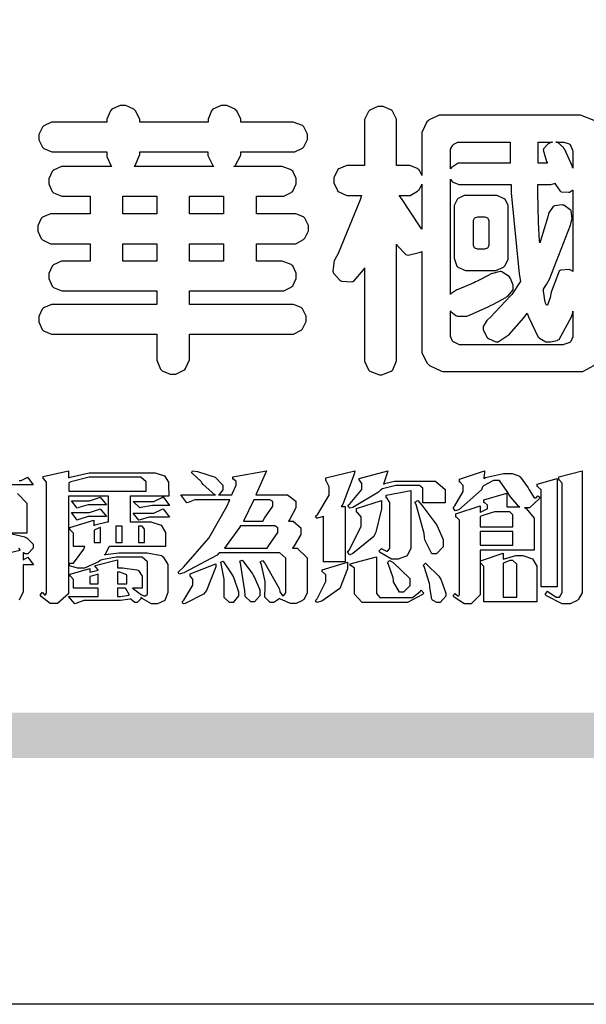
# Model space of a CAD drawing. Units: millimetres. Extents: x 715 to 5755, y 1278 to 2466.
# Drawn here: x 768 to 815, y 1278 to 1360 of the extents above; entities that cross this region are included whole.
import ezdxf

# ---------------------------------------------------------------- set-up
doc = ezdxf.new("R2010")
doc.units = ezdxf.units.MM

# ---------------------------------------------------------------- blocks, each defined once
blk = doc.blocks.new('華槶訂製')
at = {"color": 250}
for points in [[(9364.547, 3763.45), (9364.547, 3762.794), (9364.547, 3762.698), (9364.652, 3762.436), (9364.677, 3762.408), (9364.7, 3762.392), (9364.935, 3762.291), (9365.016, 3762.291), (9365.1, 3762.291), (9365.334, 3762.408), (9365.355, 3762.431), (9365.378, 3762.455), (9365.495, 3762.709), (9365.495, 3762.794), (9365.495, 3763.45), (9368.438, 3763.45), (9368.516, 3763.45), (9368.736, 3763.567), (9368.754, 3763.59), (9368.773, 3763.611), (9368.883, 3763.824), (9368.883, 3763.894), (9368.883, 3763.974), (9368.773, 3764.19), (9368.754, 3764.21), (9368.736, 3764.228), (9368.511, 3764.316), (9368.438, 3764.316), (9365.495, 3764.316), (9365.495, 3764.713), (9368.157, 3764.713), (9368.235, 3764.713), (9368.451, 3764.819), (9368.472, 3764.842), (9368.492, 3764.862), (9368.589, 3765.076), (9368.589, 3765.146), (9368.589, 3765.225), (9368.492, 3765.442), (9368.472, 3765.462), (9368.451, 3765.479), (9368.187, 3765.577), (9368.157, 3765.579), (9367.442, 3765.579), (9367.442, 3766.082), (9368.508, 3766.082), (9368.586, 3766.082), (9368.802, 3766.2), (9368.824, 3766.223), (9368.843, 3766.244), (9368.952, 3766.457), (9368.952, 3766.528), (9368.952, 3766.607), (9368.843, 3766.824), (9368.824, 3766.843), (9368.802, 3766.861), (9368.581, 3766.949), (9368.508, 3766.949), (9367.442, 3766.949), (9367.442, 3767.463), (9368.157, 3767.463), (9368.235, 3767.463), (9368.451, 3767.569), (9368.472, 3767.592), (9368.492, 3767.613), (9368.589, 3767.827), (9368.589, 3767.897), (9368.589, 3767.976), (9368.492, 3768.192), (9368.472, 3768.212), (9368.451, 3768.23), (9368.187, 3768.328), (9368.157, 3768.329), (9366.785, 3768.329), (9366.817, 3768.35), (9366.984, 3768.652), (9366.984, 3768.751), (9368.472, 3768.751), (9368.554, 3768.751), (9368.78, 3768.86), (9368.801, 3768.88), (9368.817, 3768.901), (9368.918, 3769.114), (9368.918, 3769.184), (9368.918, 3769.264), (9368.817, 3769.48), (9368.801, 3769.499), (9368.78, 3769.517), (9368.506, 3769.616), (9368.472, 3769.617), (9366.984, 3769.617), (9366.984, 3769.705), (9366.867, 3769.947), (9366.845, 3769.967), (9366.82, 3769.988), (9366.582, 3770.096), (9366.504, 3770.096), (9366.417, 3770.096), (9366.176, 3769.988), (9366.153, 3769.967), (9366.132, 3769.947), (9366.036, 3769.7), (9366.036, 3769.617), (9364.055, 3769.617), (9364.055, 3769.705), (9363.928, 3769.947), (9363.902, 3769.967), (9363.877, 3769.988), (9363.642, 3770.096), (9363.563, 3770.096), (9363.477, 3770.096), (9363.243, 3769.988), (9363.223, 3769.967), (9363.202, 3769.947), (9363.095, 3769.7), (9363.095, 3769.617), (9361.569, 3769.617), (9361.487, 3769.617), (9361.262, 3769.508), (9361.242, 3769.487), (9361.221, 3769.467), (9361.114, 3769.256), (9361.114, 3769.184), (9361.114, 3769.106), (9361.221, 3768.889), (9361.242, 3768.868), (9361.259, 3768.849), (9361.492, 3768.751), (9361.569, 3768.751), (9363.095, 3768.751), (9363.095, 3768.715), (9363.095, 3768.619), (9363.21, 3768.354), (9363.234, 3768.329), (9361.864, 3768.329), (9361.778, 3768.329), (9361.547, 3768.222), (9361.524, 3768.201), (9361.503, 3768.181), (9361.407, 3767.968), (9361.407, 3767.897), (9361.407, 3767.818), (9361.503, 3767.602), (9361.524, 3767.581), (9361.544, 3767.561), (9361.783, 3767.463), (9361.864, 3767.463), (9362.613, 3767.463), (9362.613, 3766.949), (9361.536, 3766.949), (9361.452, 3766.949), (9361.226, 3766.852), (9361.207, 3766.83), (9361.185, 3766.811), (9361.089, 3766.599), (9361.089, 3766.528), (9361.089, 3766.45), (9361.185, 3766.233), (9361.207, 3766.212), (9361.226, 3766.193), (9361.458, 3766.082), (9361.536, 3766.082), (9362.613, 3766.082), (9362.613, 3765.579), (9361.864, 3765.579), (9361.778, 3765.579), (9361.547, 3765.471), (9361.524, 3765.45), (9361.503, 3765.431), (9361.407, 3765.218), (9361.407, 3765.146), (9361.407, 3765.068), (9361.503, 3764.851), (9361.524, 3764.83), (9361.544, 3764.81), (9361.783, 3764.713), (9361.864, 3764.713), (9364.547, 3764.713), (9364.547, 3764.316), (9361.569, 3764.316), (9361.485, 3764.316), (9361.254, 3764.219), (9361.231, 3764.199), (9361.21, 3764.176), (9361.114, 3763.966), (9361.114, 3763.894), (9361.114, 3763.813), (9361.21, 3763.588), (9361.231, 3763.567), (9361.25, 3763.549), (9361.49, 3763.45), (9361.569, 3763.45), (9364.547, 3763.45)], [(9376.805, 3762.373), (9376.923, 3762.373), (9377.242, 3762.538), (9377.274, 3762.572), (9377.305, 3762.605), (9377.473, 3762.914), (9377.473, 3763.017), (9377.473, 3769.218), (9377.469, 3769.26), (9377.315, 3769.602), (9377.286, 3769.628), (9377.25, 3769.664), (9376.85, 3769.819), (9376.805, 3769.815), (9372.855, 3769.815), (9372.746, 3769.815), (9372.453, 3769.679), (9372.423, 3769.651), (9372.393, 3769.62), (9372.247, 3769.319), (9372.247, 3769.218), (9372.247, 3768.061), (9372.24, 3768.082), (9372.152, 3768.237), (9372.141, 3768.248), (9372.12, 3768.266), (9371.898, 3768.352), (9371.825, 3768.352), (9371.508, 3768.352), (9371.508, 3769.617), (9371.508, 3769.702), (9371.39, 3769.936), (9371.368, 3769.955), (9371.347, 3769.973), (9371.124, 3770.072), (9371.05, 3770.072), (9370.966, 3770.072), (9370.734, 3769.965), (9370.712, 3769.944), (9370.691, 3769.925), (9370.582, 3769.695), (9370.582, 3769.617), (9370.582, 3768.352), (9370.149, 3768.352), (9370.062, 3768.352), (9369.831, 3768.256), (9369.808, 3768.235), (9369.791, 3768.212), (9369.691, 3768.002), (9369.691, 3767.931), (9369.691, 3767.849), (9369.791, 3767.624), (9369.808, 3767.603), (9369.828, 3767.587), (9370.068, 3767.486), (9370.149, 3767.486), (9370.489, 3767.486), (9370.453, 3767.353), (9369.81, 3765.798), (9369.714, 3765.626), (9369.696, 3765.595), (9369.659, 3765.281), (9369.669, 3765.252), (9369.677, 3765.225), (9369.864, 3765.024), (9369.89, 3765.006), (9369.919, 3764.995), (9370.214, 3764.975), (9370.243, 3764.983), (9370.269, 3764.993), (9370.549, 3765.322), (9370.582, 3765.38), (9370.582, 3762.76), (9370.582, 3762.671), (9370.691, 3762.421), (9370.712, 3762.397), (9370.734, 3762.377), (9371.015, 3762.272), (9371.05, 3762.268), (9371.083, 3762.272), (9371.355, 3762.377), (9371.379, 3762.397), (9371.399, 3762.421), (9371.508, 3762.675), (9371.508, 3762.76), (9371.508, 3766.07), (9371.53, 3766.026), (9371.783, 3765.764), (9371.812, 3765.755), (9371.843, 3765.746), (9372.207, 3765.834), (9372.247, 3765.86), (9372.247, 3763.017), (9372.247, 3762.906), (9372.401, 3762.608), (9372.434, 3762.572), (9372.463, 3762.543), (9372.813, 3762.376), (9372.855, 3762.373), (9376.805, 3762.373)], [(9389.097, 3763.251), (9388.959, 3763.248), (9388.445, 3763.199), (9388.152, 3763.103), (9388.125, 3763.076), (9388.107, 3763.056), (9388.017, 3762.781), (9388.02, 3762.748), (9388.02, 3762.667), (9388.157, 3762.441), (9388.184, 3762.419), (9388.204, 3762.4), (9388.461, 3762.302), (9388.547, 3762.302), (9388.83, 3762.32), (9391.221, 3762.672), (9391.418, 3762.724), (9391.456, 3762.737), (9391.728, 3762.921), (9391.745, 3762.947), (9391.757, 3762.973), (9391.778, 3763.266), (9391.77, 3763.297), (9391.76, 3763.33), (9391.584, 3763.564), (9391.558, 3763.578), (9391.529, 3763.592), (9391.197, 3763.603), (9391.16, 3763.59), (9391.076, 3763.571), (9390.131, 3763.383), (9390.023, 3763.368), (9390.023, 3764.047), (9390.093, 3764.083), (9390.855, 3764.482), (9390.938, 3764.526), (9391.11, 3764.249), (9392.274, 3763.158), (9393.843, 3762.473), (9394.219, 3762.397), (9394.25, 3762.397), (9394.335, 3762.376), (9394.348, 3762.373), (9394.389, 3762.371), (9394.719, 3762.408), (9394.747, 3762.419), (9394.773, 3762.434), (9394.957, 3762.678), (9394.97, 3762.713), (9394.974, 3762.745), (9394.934, 3763.036), (9394.923, 3763.063), (9394.901, 3763.093), (9394.265, 3763.336), (9394.161, 3763.355), (9394.066, 3763.377), (9393.228, 3763.629), (9393.152, 3763.66), (9393.313, 3763.733), (9393.891, 3764.055), (9394.17, 3764.319), (9394.183, 3764.363), (9394.188, 3764.399), (9394.109, 3764.69), (9394.089, 3764.713), (9394.582, 3764.713), (9394.656, 3764.713), (9394.857, 3764.814), (9394.875, 3764.83), (9394.892, 3764.851), (9394.981, 3765.047), (9394.981, 3765.112), (9394.981, 3765.182), (9394.892, 3765.375), (9394.875, 3765.392), (9394.857, 3765.41), (9394.651, 3765.497), (9394.582, 3765.497), (9391.617, 3765.497), (9391.617, 3765.52), (9391.636, 3765.527), (9391.814, 3765.603), (9391.828, 3765.614), (9391.874, 3765.644), (9392.097, 3766.034), (9392.097, 3766.165), (9392.097, 3766.913), (9392.097, 3767.012), (9391.95, 3767.281), (9391.921, 3767.31), (9391.895, 3767.338), (9391.562, 3767.467), (9391.524, 3767.463), (9390.282, 3767.463), (9390.282, 3767.685), (9391.839, 3767.685), (9391.913, 3767.685), (9392.115, 3767.786), (9392.133, 3767.802), (9392.149, 3767.823), (9392.239, 3768.019), (9392.239, 3768.084), (9392.239, 3768.154), (9392.149, 3768.347), (9392.133, 3768.364), (9392.115, 3768.382), (9391.908, 3768.47), (9391.839, 3768.47), (9390.282, 3768.47), (9390.282, 3768.692), (9391.745, 3768.692), (9391.819, 3768.692), (9392.017, 3768.788), (9392.038, 3768.808), (9392.056, 3768.829), (9392.144, 3769.025), (9392.144, 3769.09), (9392.144, 3769.161), (9392.056, 3769.355), (9392.038, 3769.371), (9392.02, 3769.389), (9391.814, 3769.464), (9391.745, 3769.464), (9390.282, 3769.464), (9390.282, 3769.617), (9390.282, 3769.702), (9390.155, 3769.936), (9390.129, 3769.955), (9390.108, 3769.977), (9389.887, 3770.072), (9389.813, 3770.072), (9389.727, 3770.072), (9389.496, 3769.965), (9389.473, 3769.944), (9389.452, 3769.928), (9389.356, 3769.695), (9389.356, 3769.617), (9389.356, 3769.464), (9388.77, 3769.464), (9388.785, 3769.493), (9388.804, 3769.786), (9388.793, 3769.815), (9388.78, 3769.84), (9388.596, 3770.024), (9388.57, 3770.038), (9388.541, 3770.05), (9388.269, 3770.05), (9388.243, 3770.038), (9388.215, 3770.03), (9388.01, 3769.825), (9387.995, 3769.793), (9387.974, 3769.755), (9387.728, 3769.377), (9387.702, 3769.335), (9387.673, 3769.304), (9387.362, 3769), (9387.328, 3768.972), (9387.299, 3768.95), (9387.142, 3768.697), (9387.141, 3768.668), (9387.138, 3768.639), (9387.216, 3768.377), (9387.234, 3768.352), (9387.245, 3768.341), (9387.362, 3768.245), (9387.375, 3768.235), (9387.369, 3768.227), (9387.339, 3768.119), (9387.339, 3768.084), (9387.339, 3768.014), (9387.427, 3767.82), (9387.445, 3767.802), (9387.462, 3767.786), (9387.717, 3767.688), (9387.75, 3767.685), (9389.356, 3767.685), (9389.356, 3767.463), (9388.148, 3767.463), (9388.047, 3767.463), (9387.779, 3767.338), (9387.75, 3767.31), (9387.725, 3767.285), (9387.598, 3767.024), (9387.598, 3766.936), (9387.598, 3766.106), (9387.598, 3766.025), (9387.684, 3765.803), (9387.702, 3765.779), (9387.722, 3765.764), (9387.937, 3765.685), (9388.008, 3765.685), (9388.083, 3765.685), (9388.292, 3765.782), (9388.313, 3765.802), (9388.329, 3765.82), (9388.427, 3766.075), (9388.43, 3766.106), (9388.43, 3766.55), (9388.427, 3766.575), (9388.534, 3766.691), (9388.57, 3766.691), (9389.356, 3766.691), (9389.356, 3765.895), (9389.356, 3765.795), (9389.49, 3765.525), (9389.52, 3765.497), (9387.527, 3765.497), (9387.45, 3765.497), (9387.242, 3765.401), (9387.222, 3765.38), (9387.204, 3765.364), (9387.118, 3765.175), (9387.118, 3765.112), (9387.118, 3765.042), (9387.204, 3764.848), (9387.222, 3764.83), (9387.24, 3764.814), (9387.494, 3764.716), (9387.527, 3764.713), (9389.415, 3764.713), (9389.287, 3764.661), (9387.727, 3764.27), (9387.54, 3764.246), (9387.5, 3764.244), (9387.207, 3764.106), (9387.188, 3764.081), (9387.167, 3764.062), (9387.071, 3763.832), (9387.071, 3763.754), (9387.076, 3763.725), (9387.213, 3763.46), (9387.234, 3763.438), (9387.292, 3763.401), (9387.875, 3763.38), (9388.845, 3763.593), (9389.097, 3763.671), (9389.097, 3763.251)], [(9393.739, 3766.773), (9393.739, 3766.721), (9393.671, 3766.575), (9393.656, 3766.562), (9393.635, 3766.547), (9393.195, 3766.539), (9393.129, 3766.55), (9393.046, 3766.572), (9392.73, 3766.536), (9392.53, 3766.326), (9392.507, 3766.258), (9392.5, 3766.227), (9392.53, 3765.934), (9392.543, 3765.908), (9392.572, 3765.864), (9393.324, 3765.621), (9393.444, 3765.614), (9393.672, 3765.614), (9394.312, 3765.779), (9394.359, 3765.813), (9394.405, 3765.852), (9394.66, 3766.399), (9394.664, 3766.469), (9394.664, 3769.592), (9394.664, 3769.687), (9394.547, 3769.944), (9394.524, 3769.967), (9394.503, 3769.985), (9394.271, 3770.084), (9394.195, 3770.084), (9394.112, 3770.084), (9393.888, 3769.977), (9393.868, 3769.955), (9393.847, 3769.933), (9393.739, 3769.679), (9393.739, 3769.592), (9393.739, 3766.773)], [(9379.136, 3769.768), (9379.053, 3769.768), (9378.829, 3769.661), (9378.809, 3769.64), (9378.788, 3769.62), (9378.692, 3769.407), (9378.692, 3769.335), (9378.692, 3769.257), (9378.788, 3769.041), (9378.809, 3769.019), (9378.829, 3769), (9379.058, 3768.902), (9379.136, 3768.902), (9381.469, 3768.902), (9381.547, 3768.902), (9381.763, 3769.011), (9381.785, 3769.031), (9381.804, 3769.052), (9381.902, 3769.265), (9381.902, 3769.335), (9381.902, 3769.415), (9381.804, 3769.632), (9381.785, 3769.651), (9381.763, 3769.669), (9381.5, 3769.767), (9381.469, 3769.768), (9379.136, 3769.768)], [(9384.211, 3768.808), (9384.211, 3763.614), (9384.211, 3763.556), (9384.153, 3763.394), (9384.141, 3763.38), (9384.109, 3763.35), (9383.764, 3763.3), (9383.179, 3763.372), (9383.028, 3763.403), (9382.945, 3763.424), (9382.621, 3763.388), (9382.41, 3763.17), (9382.383, 3763.098), (9382.374, 3763.067), (9382.392, 3762.775), (9382.406, 3762.748), (9382.421, 3762.719), (9382.704, 3762.514), (9382.746, 3762.503), (9382.828, 3762.485), (9383.513, 3762.368), (9383.567, 3762.361), (9383.718, 3762.359), (9384.346, 3762.415), (9384.794, 3762.563), (9384.856, 3762.607), (9384.908, 3762.646), (9385.172, 3763.118), (9385.172, 3763.274), (9385.172, 3768.808), (9385.852, 3768.808), (9385.94, 3768.808), (9386.179, 3768.927), (9386.203, 3768.95), (9386.223, 3768.974), (9386.332, 3769.202), (9386.332, 3769.277), (9386.332, 3769.36), (9386.223, 3769.586), (9386.203, 3769.605), (9386.179, 3769.63), (9385.933, 3769.734), (9385.852, 3769.734), (9382.559, 3769.734), (9382.471, 3769.734), (9382.227, 3769.627), (9382.207, 3769.605), (9382.187, 3769.583), (9382.077, 3769.353), (9382.077, 3769.277), (9382.077, 3769.192), (9382.187, 3768.959), (9382.207, 3768.938), (9382.227, 3768.919), (9382.476, 3768.808), (9382.559, 3768.808), (9384.211, 3768.808)], [(9393.129, 3769.592), (9393.105, 3769.614), (9392.885, 3769.709), (9392.813, 3769.709), (9392.73, 3769.709), (9392.504, 3769.614), (9392.484, 3769.592), (9392.466, 3769.573), (9392.369, 3769.309), (9392.367, 3769.277), (9392.367, 3767.112), (9392.367, 3767.024), (9392.475, 3766.785), (9392.496, 3766.76), (9392.515, 3766.741), (9392.781, 3766.635), (9392.813, 3766.632), (9392.844, 3766.635), (9393.108, 3766.754), (9393.129, 3766.773), (9393.148, 3766.795), (9393.258, 3767.034), (9393.258, 3767.112), (9393.258, 3769.277), (9393.258, 3769.356), (9393.148, 3769.573), (9393.129, 3769.592)], [(9374.813, 3768.422), (9373.371, 3768.422), (9373.298, 3768.422), (9373.098, 3768.285), (9373.078, 3768.26), (9373.078, 3768.785), (9373.078, 3768.829), (9373.145, 3768.946), (9373.16, 3768.961), (9373.171, 3768.974), (9373.293, 3769.031), (9373.335, 3769.031), (9374.813, 3769.031), (9374.813, 3768.422)], [(9375.621, 3769.031), (9376.044, 3769.031), (9376.016, 3769.031), (9375.943, 3769.003), (9375.938, 3768.997), (9375.917, 3768.989), (9375.779, 3768.842), (9375.774, 3768.821), (9375.771, 3768.806), (9375.867, 3768.476), (9375.891, 3768.422), (9375.621, 3768.422), (9375.621, 3769.031)], [(9376.371, 3768.855), (9376.358, 3768.88), (9376.192, 3769.026), (9376.173, 3769.031), (9376.137, 3769.031), (9376.348, 3769.031), (9376.365, 3769.034), (9376.521, 3768.986), (9376.536, 3768.972), (9376.55, 3768.961), (9376.625, 3768.803), (9376.628, 3768.785), (9376.628, 3768.282), (9376.607, 3768.341), (9376.394, 3768.818), (9376.371, 3768.855)], [(9363.89, 3768.329), (9363.917, 3768.354), (9364.052, 3768.674), (9364.055, 3768.715), (9364.055, 3768.751), (9366.024, 3768.751), (9366.024, 3768.647), (9366.171, 3768.359), (9366.2, 3768.329), (9363.89, 3768.329)], [(9378.82, 3768.704), (9378.738, 3768.704), (9378.511, 3768.596), (9378.492, 3768.575), (9378.471, 3768.556), (9378.363, 3768.343), (9378.363, 3768.271), (9378.363, 3768.192), (9378.471, 3767.976), (9378.492, 3767.955), (9378.51, 3767.936), (9378.742, 3767.838), (9378.82, 3767.838), (9381.915, 3767.838), (9381.996, 3767.838), (9382.221, 3767.947), (9382.242, 3767.967), (9382.26, 3767.987), (9382.359, 3768.201), (9382.359, 3768.271), (9382.359, 3768.35), (9382.26, 3768.567), (9382.242, 3768.587), (9382.221, 3768.605), (9381.949, 3768.702), (9381.915, 3768.704), (9378.82, 3768.704)], [(9389.356, 3768.47), (9388.042, 3768.47), (9388.065, 3768.499), (9388.233, 3768.688), (9388.243, 3768.692), (9389.356, 3768.692), (9389.356, 3768.47)], [(9372.247, 3766.503), (9372.2, 3766.577), (9371.651, 3767.4), (9371.589, 3767.486), (9371.825, 3767.486), (9371.903, 3767.486), (9372.12, 3767.605), (9372.141, 3767.628), (9372.152, 3767.639), (9372.24, 3767.797), (9372.247, 3767.815), (9372.247, 3766.503)], [(9374.859, 3764.607), (9374.823, 3764.564), (9374.237, 3763.951), (9374.156, 3763.871), (9374.135, 3763.852), (9374.027, 3763.675), (9374.027, 3763.614), (9374.029, 3763.592), (9374.135, 3763.365), (9374.156, 3763.344), (9374.179, 3763.328), (9374.393, 3763.23), (9374.415, 3763.227), (9374.463, 3763.23), (9374.784, 3763.445), (9375.204, 3763.925), (9375.305, 3764.059), (9375.346, 3763.956), (9375.627, 3763.37), (9375.645, 3763.355), (9375.665, 3763.336), (9375.85, 3763.227), (9375.914, 3763.227), (9375.984, 3763.227), (9376.174, 3763.274), (9376.195, 3763.286), (9376.236, 3763.3), (9376.596, 3763.953), (9376.628, 3764.07), (9376.628, 3764.117), (9376.628, 3763.425), (9376.628, 3763.377), (9376.569, 3763.242), (9376.558, 3763.227), (9376.544, 3763.215), (9376.368, 3763.149), (9376.348, 3763.145), (9373.335, 3763.145), (9373.314, 3763.149), (9373.16, 3763.226), (9373.148, 3763.238), (9373.135, 3763.253), (9373.078, 3763.383), (9373.078, 3763.425), (9373.078, 3764.129), (9373.087, 3764.114), (9373.236, 3763.998), (9373.254, 3763.989), (9373.281, 3763.98), (9373.552, 3763.98), (9373.583, 3763.989), (9373.628, 3764.007), (9374.193, 3764.259), (9374.262, 3764.293), (9374.307, 3764.318), (9374.68, 3764.517), (9374.707, 3764.537), (9374.739, 3764.558), (9374.895, 3764.738), (9374.895, 3764.796), (9374.895, 3764.873), (9374.815, 3765.074), (9374.8, 3765.101), (9374.782, 3765.125), (9374.569, 3765.269), (9374.543, 3765.275), (9374.519, 3765.278), (9374.255, 3765.211), (9374.226, 3765.193), (9374.205, 3765.178), (9373.853, 3764.996), (9373.804, 3764.972), (9373.754, 3764.949), (9373.323, 3764.762), (9373.288, 3764.749), (9373.264, 3764.741), (9373.089, 3764.623), (9373.078, 3764.607), (9373.078, 3767.955), (9373.08, 3767.952), (9373.127, 3767.895), (9373.137, 3767.885), (9373.152, 3767.874), (9373.316, 3767.802), (9373.371, 3767.802), (9374.836, 3767.802), (9374.841, 3767.56), (9375.067, 3765.211), (9375.106, 3764.983), (9375.082, 3764.949), (9374.877, 3764.638), (9374.859, 3764.607)], [(9375.868, 3764.9), (9375.95, 3765.05), (9376.563, 3766.619), (9376.605, 3766.785), (9376.61, 3766.813), (9376.581, 3767.034), (9376.569, 3767.053), (9376.555, 3767.071), (9376.371, 3767.198), (9376.348, 3767.206), (9376.324, 3767.21), (9376.098, 3767.18), (9376.078, 3767.171), (9376.06, 3767.162), (9375.935, 3766.976), (9375.927, 3766.949), (9375.906, 3766.868), (9375.687, 3766.165), (9375.668, 3766.106), (9375.661, 3766.165), (9375.634, 3766.71), (9375.611, 3767.581), (9375.609, 3767.802), (9375.95, 3767.802), (9375.99, 3767.802), (9376.099, 3767.833), (9376.114, 3767.838), (9376.114, 3767.827), (9376.122, 3767.801), (9376.259, 3767.613), (9376.277, 3767.603), (9376.295, 3767.592), (9376.5, 3767.576), (9376.524, 3767.581), (9376.532, 3767.584), (9376.618, 3767.635), (9376.628, 3767.639), (9376.628, 3765.275), (9376.625, 3765.281), (9376.555, 3765.32), (9376.547, 3765.322), (9376.519, 3765.328), (9376.284, 3765.309), (9376.266, 3765.299), (9376.237, 3765.287), (9376.003, 3764.674), (9375.984, 3764.562), (9375.974, 3764.517), (9375.894, 3764.293), (9375.868, 3764.293), (9375.868, 3764.293), (9375.837, 3764.355), (9375.832, 3764.363), (9375.829, 3764.381), (9375.779, 3764.703), (9375.774, 3764.749), (9375.779, 3764.763), (9375.858, 3764.889), (9375.868, 3764.9)], [(9364.547, 3766.949), (9363.562, 3766.949), (9363.562, 3767.463), (9364.547, 3767.463), (9364.547, 3766.949)], [(9365.495, 3767.463), (9366.48, 3767.463), (9366.48, 3766.949), (9365.495, 3766.949), (9365.495, 3767.463)], [(9374.367, 3765.299), (9374.391, 3765.302), (9374.617, 3765.4), (9374.637, 3765.416), (9374.657, 3765.437), (9374.753, 3765.623), (9374.753, 3765.685), (9374.753, 3767.136), (9374.753, 3767.195), (9374.677, 3767.354), (9374.661, 3767.369), (9374.639, 3767.39), (9374.434, 3767.486), (9374.367, 3767.486), (9373.536, 3767.486), (9373.474, 3767.486), (9373.303, 3767.4), (9373.288, 3767.382), (9373.27, 3767.364), (9373.184, 3767.193), (9373.184, 3767.136), (9373.184, 3765.685), (9373.181, 3765.658), (9373.259, 3765.434), (9373.277, 3765.416), (9373.293, 3765.4), (9373.508, 3765.302), (9373.536, 3765.299), (9374.367, 3765.299)], [(9379.136, 3767.615), (9379.053, 3767.615), (9378.829, 3767.507), (9378.809, 3767.486), (9378.788, 3767.467), (9378.692, 3767.254), (9378.692, 3767.182), (9378.692, 3767.104), (9378.788, 3766.888), (9378.809, 3766.866), (9378.829, 3766.847), (9379.058, 3766.749), (9379.136, 3766.749), (9381.493, 3766.749), (9381.575, 3766.749), (9381.799, 3766.855), (9381.82, 3766.877), (9381.84, 3766.899), (9381.937, 3767.112), (9381.937, 3767.182), (9381.937, 3767.262), (9381.84, 3767.478), (9381.82, 3767.498), (9381.799, 3767.516), (9381.527, 3767.613), (9381.493, 3767.615), (9379.136, 3767.615)], [(9374.052, 3766.866), (9374.078, 3766.866), (9374.149, 3766.837), (9374.156, 3766.83), (9374.161, 3766.826), (9374.192, 3766.76), (9374.192, 3766.737), (9374.192, 3766.047), (9374.188, 3766.04), (9374.159, 3765.963), (9374.156, 3765.953), (9374.149, 3765.952), (9374.063, 3765.922), (9374.052, 3765.919), (9373.887, 3765.919), (9373.86, 3765.919), (9373.79, 3765.948), (9373.782, 3765.953), (9373.775, 3765.959), (9373.746, 3766.026), (9373.746, 3766.047), (9373.746, 3766.737), (9373.746, 3766.762), (9373.775, 3766.822), (9373.782, 3766.83), (9373.783, 3766.834), (9373.872, 3766.865), (9373.887, 3766.866), (9374.052, 3766.866)], [(9379.136, 3766.55), (9379.053, 3766.55), (9378.829, 3766.443), (9378.809, 3766.422), (9378.788, 3766.403), (9378.692, 3766.189), (9378.692, 3766.118), (9378.692, 3766.04), (9378.788, 3765.823), (9378.809, 3765.802), (9378.829, 3765.782), (9379.058, 3765.685), (9379.136, 3765.685), (9381.493, 3765.685), (9381.575, 3765.685), (9381.799, 3765.791), (9381.82, 3765.813), (9381.84, 3765.834), (9381.937, 3766.047), (9381.937, 3766.118), (9381.937, 3766.197), (9381.84, 3766.414), (9381.82, 3766.433), (9381.799, 3766.451), (9381.527, 3766.549), (9381.493, 3766.55), (9379.136, 3766.55)], [(9390.093, 3765.497), (9390.123, 3765.525), (9390.279, 3765.857), (9390.282, 3765.895), (9390.282, 3766.691), (9391.089, 3766.691), (9391.133, 3766.691), (9391.265, 3766.55), (9391.265, 3766.503), (9391.265, 3766.459), (9391.228, 3766.34), (9391.22, 3766.328), (9391.22, 3766.322), (9391.166, 3766.304), (9391.148, 3766.304), (9391.148, 3766.304), (9390.981, 3766.335), (9390.961, 3766.34), (9390.922, 3766.347), (9390.621, 3766.297), (9390.598, 3766.282), (9390.573, 3766.271), (9390.419, 3766.044), (9390.411, 3766.012), (9390.404, 3765.986), (9390.455, 3765.732), (9390.469, 3765.707), (9390.481, 3765.688), (9390.697, 3765.543), (9390.727, 3765.533), (9390.727, 3765.497), (9390.093, 3765.497)], [(9364.547, 3765.579), (9363.562, 3765.579), (9363.562, 3766.082), (9364.547, 3766.082), (9364.547, 3765.579)], [(9365.495, 3766.082), (9366.48, 3766.082), (9366.48, 3765.579), (9365.495, 3765.579), (9365.495, 3766.082)], [(9381.469, 3762.478), (9381.576, 3762.478), (9381.873, 3762.635), (9381.902, 3762.665), (9381.934, 3762.695), (9382.09, 3762.998), (9382.09, 3763.098), (9382.09, 3764.866), (9382.09, 3764.968), (9381.944, 3765.243), (9381.915, 3765.275), (9381.885, 3765.307), (9381.513, 3765.453), (9381.469, 3765.45), (9379.172, 3765.45), (9379.07, 3765.45), (9378.791, 3765.313), (9378.762, 3765.286), (9378.732, 3765.258), (9378.586, 3764.965), (9378.586, 3764.866), (9378.586, 3763.098), (9378.583, 3763.061), (9378.729, 3762.701), (9378.762, 3762.665), (9378.791, 3762.639), (9379.133, 3762.481), (9379.172, 3762.478), (9381.469, 3762.478)], [(9380.93, 3764.584), (9380.971, 3764.584), (9381.081, 3764.535), (9381.094, 3764.526), (9381.106, 3764.517), (9381.164, 3764.41), (9381.164, 3764.374), (9381.164, 3763.59), (9381.164, 3763.546), (9381.114, 3763.427), (9381.106, 3763.414), (9381.093, 3763.403), (9380.971, 3763.344), (9380.93, 3763.344), (9379.722, 3763.344), (9379.704, 3763.347), (9379.579, 3763.406), (9379.571, 3763.414), (9379.558, 3763.424), (9379.512, 3763.549), (9379.512, 3763.59), (9379.512, 3764.374), (9379.509, 3764.387), (9379.548, 3764.503), (9379.558, 3764.514), (9379.569, 3764.524), (9379.707, 3764.582), (9379.722, 3764.584), (9380.93, 3764.584)], [(9392.074, 3764.492), (9392.061, 3764.51), (9391.914, 3764.693), (9391.898, 3764.713), (9393.305, 3764.713), (9393.243, 3764.682), (9392.412, 3764.322), (9392.308, 3764.28), (9392.302, 3764.28), (9392.286, 3764.272), (9392.286, 3764.269), (9392.268, 3764.286), (9392.091, 3764.475), (9392.074, 3764.492)]]:
    blk.add_lwpolyline(points, close=True, dxfattribs=at)
blk = doc.blocks.new('專屬為您創造幸褔空間')
at = {"color": 7}
for points in [[(9360.51, 3756.103), (9361.191, 3756.256), (9361.187, 3756.26), (9361.148, 3756.31)], [(9361.156, 3758.281), (9361.216, 3758.281), (9361.375, 3758.358), (9361.402, 3758.374), (9361.565, 3758.152), (9360.007, 3758.152)], [(9361.105, 3757.896), (9361.378, 3757.624), (9361.378, 3757.533), (9361.378, 3756.748), (9360.007, 3756.748)], [(9360.94, 3756.725), (9361.322, 3756.637), (9361.355, 3756.619), (9361.39, 3756.603), (9361.565, 3756.423), (9361.565, 3756.362), (9361.565, 3756.31), (9361.408, 3756.15), (9361.355, 3756.15), (9361.334, 3756.15), (9361.28, 3756.173), (9361.272, 3756.175), (9361.272, 3756.175), (9361.272, 3755.976), (9361.414, 3756.046), (9361.578, 3755.823), (9361.272, 3755.823), (9361.272, 3755.122), (9361.272, 3755.04), (9361.155, 3754.796)]]:
    blk.add_lwpolyline(points, dxfattribs=at)
for points in [[(9365.504, 3757.825), (9364.378, 3757.825), (9364.378, 3757.075), (9364.882, 3757.075), (9364.98, 3757.075), (9365.278, 3756.979), (9365.41, 3756.762), (9365.41, 3756.689), (9365.41, 3756.362), (9363.78, 3756.362), (9363.767, 3756.342), (9363.652, 3756.138), (9363.64, 3756.116), (9363.67, 3756.126), (9364.05, 3756.175), (9364.179, 3756.175), (9364.729, 3756.175), (9364.876, 3756.175), (9365.289, 3756.095), (9365.315, 3756.08), (9365.344, 3756.064), (9365.479, 3755.832), (9365.479, 3755.753), (9365.479, 3755.097), (9365.479, 3755.022), (9365.388, 3754.793), (9365.175, 3754.689), (9365.105, 3754.689), (9365.002, 3754.689), (9364.726, 3754.847), (9364.695, 3754.876), (9364.695, 3754.842), (9364.588, 3754.736), (9364.553, 3754.736), (9364.515, 3754.736), (9364.407, 3754.824), (9364.402, 3754.84), (9364.381, 3754.832), (9364.106, 3754.794), (9364.015, 3754.794), (9363.124, 3754.794), (9363.037, 3754.794), (9362.807, 3754.707), (9362.773, 3754.689), (9362.586, 3754.91), (9363.453, 3754.91), (9363.453, 3755.145), (9362.739, 3755.145), (9362.739, 3755.367), (9362.739, 3755.4), (9362.659, 3755.491), (9362.644, 3755.496), (9362.644, 3755.555), (9363.208, 3755.718), (9363.208, 3755.613), (9363.212, 3755.617), (9363.418, 3755.667), (9363.453, 3755.672), (9363.45, 3755.683), (9363.382, 3755.763), (9363.37, 3755.765), (9363.37, 3755.812), (9364.015, 3755.976), (9364.015, 3755.742), (9364.161, 3755.742), (9364.576, 3755.683), (9364.601, 3755.672), (9364.62, 3755.661), (9364.729, 3755.495), (9364.729, 3755.437), (9364.729, 3755.145), (9364.449, 3755.145), (9364.479, 3755.133), (9364.674, 3754.984), (9364.684, 3754.969), (9364.698, 3754.961), (9364.783, 3754.922), (9364.812, 3754.922), (9364.828, 3754.922), (9364.882, 3754.975), (9364.882, 3754.992), (9364.882, 3755.871), (9364.882, 3755.915), (9364.732, 3756.046), (9364.684, 3756.046), (9364.132, 3756.046), (9363.976, 3756.046), (9363.557, 3755.97), (9363.511, 3755.952), (9363.465, 3755.915), (9363.059, 3755.731), (9362.926, 3755.731), (9362.849, 3755.731), (9362.656, 3755.789), (9362.622, 3755.801), (9362.622, 3755.871), (9362.732, 3755.871), (9363.041, 3756.281), (9363.066, 3756.362), (9362.739, 3756.362), (9362.739, 3756.714), (9362.739, 3756.746), (9362.649, 3756.839), (9362.633, 3756.843), (9362.633, 3756.912), (9363.323, 3757.122), (9363.323, 3756.971), (9363.355, 3756.985), (9363.718, 3757.073), (9363.757, 3757.075), (9363.757, 3757.825), (9362.586, 3757.825), (9362.586, 3755.075), (9362.586, 3754.982), (9362.268, 3754.701), (9362.164, 3754.701), (9362.063, 3754.701), (9361.795, 3754.905), (9361.765, 3754.946), (9361.835, 3755.028), (9361.843, 3755.016), (9361.897, 3754.957), (9361.917, 3754.957), (9361.925, 3754.957), (9361.952, 3755.002), (9361.952, 3755.016), (9361.952, 3758.199), (9361.952, 3758.232), (9361.876, 3758.327), (9361.858, 3758.328), (9361.858, 3758.398), (9362.586, 3758.562), (9362.586, 3758.351), (9362.641, 3758.375), (9363.188, 3758.504), (9363.37, 3758.504), (9365.022, 3758.504), (9365.11, 3758.504), (9365.375, 3758.418), (9365.491, 3758.227), (9365.491, 3758.164), (9365.504, 3757.825)], [(9369.523, 3755.075), (9369.523, 3755.008), (9369.425, 3754.824), (9369.405, 3754.806), (9369.388, 3754.79), (9369.207, 3754.701), (9369.148, 3754.701), (9369.039, 3754.701), (9368.746, 3754.826), (9368.715, 3754.852), (9368.702, 3754.832), (9368.552, 3754.736), (9368.504, 3754.736), (9368.45, 3754.736), (9368.292, 3754.886), (9368.292, 3754.935), (9368.292, 3754.946), (9368.292, 3754.997), (9368.303, 3755.109), (9368.303, 3755.145), (9368.303, 3755.338), (9368.186, 3755.869), (9368.163, 3755.918), (9368.222, 3755.952), (9368.292, 3755.88), (9368.712, 3755.14), (9368.727, 3755.063), (9368.728, 3755.044), (9368.806, 3754.935), (9368.833, 3754.935), (9368.849, 3754.935), (9368.902, 3755.013), (9368.902, 3755.039), (9368.902, 3755.963), (9368.902, 3756.017), (9368.734, 3756.175), (9368.68, 3756.175), (9366.969, 3756.175), (9366.907, 3756.108), (9365.94, 3755.591), (9365.808, 3755.555), (9365.773, 3755.613), (9365.945, 3755.769), (9366.663, 3756.606), (9367.193, 3757.524), (9367.273, 3757.719), (9366.336, 3757.719), (9366.259, 3757.719), (9366.069, 3757.643), (9366.031, 3757.625), (9365.855, 3757.86), (9366.863, 3757.86), (9366.839, 3757.866), (9366.505, 3758.159), (9366.464, 3758.211), (9366.44, 3758.247), (9366.186, 3758.493), (9366.16, 3758.504), (9366.196, 3758.562), (9366.342, 3758.543), (9366.853, 3758.377), (9367.073, 3758.138), (9367.073, 3758.058), (9367.073, 3758.009), (9366.964, 3757.869), (9366.945, 3757.86), (9367.332, 3757.86), (9367.351, 3757.913), (9367.46, 3758.146), (9367.46, 3758.223), (9367.46, 3758.247), (9367.38, 3758.312), (9367.366, 3758.317), (9367.366, 3758.387), (9368.339, 3758.562), (9368.035, 3757.86), (9368.878, 3757.86), (9368.956, 3757.86), (9369.195, 3757.676), (9369.195, 3757.614), (9369.195, 3757.485), (9369.018, 3757.155), (9368.984, 3757.1), (9369.043, 3757.1), (9369.116, 3757.1), (9369.335, 3756.907), (9369.335, 3756.843), (9369.335, 3756.711), (9369.142, 3756.38), (9369.101, 3756.315), (9369.136, 3756.315), (9369.233, 3756.315), (9369.523, 3756.035), (9369.523, 3755.94), (9369.523, 3755.075)], [(9370.906, 3758.562), (9370.893, 3758.458), (9370.562, 3757.591), (9370.507, 3757.521), (9370.624, 3757.521), (9370.624, 3755.918), (9370.003, 3755.918), (9370.003, 3757.239), (9369.988, 3757.235), (9369.824, 3757.188), (9369.804, 3757.181), (9369.77, 3757.239), (9369.837, 3757.298), (9370.167, 3757.851), (9370.167, 3758.035), (9370.167, 3758.097), (9370.079, 3758.273), (9370.063, 3758.281), (9370.063, 3758.351), (9370.906, 3758.562)], [(9373.531, 3757.625), (9372.886, 3757.625), (9372.886, 3758.024), (9372.886, 3758.052), (9372.789, 3758.13), (9372.758, 3758.13), (9372.242, 3758.13), (9372.097, 3758.13), (9371.716, 3758.032), (9371.668, 3758.011), (9371.599, 3757.941), (9370.846, 3757.492), (9370.765, 3757.474), (9370.708, 3757.555), (9370.774, 3757.606), (9371.116, 3758.016), (9371.116, 3758.152), (9371.116, 3758.188), (9371.046, 3758.287), (9371.035, 3758.292), (9371.035, 3758.34), (9371.866, 3758.562), (9371.857, 3758.519), (9371.752, 3758.197), (9371.737, 3758.175), (9371.772, 3758.188), (9372.061, 3758.257), (9372.159, 3758.257), (9373.155, 3758.257), (9373.248, 3758.257), (9373.531, 3758.021), (9373.531, 3757.941), (9373.531, 3757.625)], [(9376.285, 3757.79), (9376.267, 3757.741), (9375.981, 3757.485), (9375.886, 3757.485), (9375.839, 3757.485), (9375.885, 3757.469), (9376.121, 3757.184), (9376.121, 3757.088), (9376.121, 3756.256), (9374.55, 3756.256), (9374.55, 3755.039), (9374.55, 3754.953), (9374.287, 3754.689), (9374.199, 3754.689), (9374.089, 3754.689), (9373.785, 3754.894), (9373.766, 3754.935), (9373.824, 3754.992), (9373.832, 3754.98), (9373.896, 3754.922), (9373.917, 3754.922), (9373.925, 3754.922), (9373.953, 3754.968), (9373.953, 3754.982), (9373.953, 3757.088), (9373.953, 3757.121), (9373.863, 3757.213), (9373.847, 3757.215), (9373.847, 3757.31), (9374.55, 3757.544), (9374.55, 3757.345), (9374.562, 3757.355), (9374.737, 3757.443), (9374.761, 3757.451), (9374.761, 3757.533), (9374.761, 3757.56), (9374.672, 3757.635), (9374.656, 3757.638), (9374.656, 3757.719), (9375.323, 3757.907), (9375.323, 3757.508), (9375.699, 3757.508), (9375.667, 3757.529), (9375.393, 3757.85), (9375.37, 3757.896), (9375.338, 3757.96), (9375.115, 3758.281), (9375.042, 3758.281), (9374.936, 3758.281), (9374.65, 3758.127), (9374.62, 3758.094), (9374.587, 3758.009), (9373.927, 3757.428), (9373.824, 3757.392), (9373.766, 3757.497), (9373.814, 3757.544), (9374.059, 3757.957), (9374.059, 3758.094), (9374.059, 3758.13), (9373.969, 3758.229), (9373.953, 3758.234), (9373.953, 3758.317), (9374.679, 3758.562), (9374.679, 3758.508), (9374.657, 3758.354), (9374.656, 3758.34), (9374.705, 3758.364), (9375.23, 3758.48), (9375.406, 3758.48), (9375.476, 3758.48), (9375.67, 3758.413), (9375.688, 3758.398), (9375.707, 3758.384), (9375.939, 3758.061), (9375.968, 3758.011), (9375.991, 3757.973), (9376.114, 3757.778), (9376.156, 3757.778), (9376.173, 3757.778), (9376.22, 3757.829), (9376.227, 3757.837), (9376.285, 3757.79)], [(9377.516, 3755.086), (9377.516, 3755.016), (9377.405, 3754.827), (9377.385, 3754.806), (9377.368, 3754.79), (9377.162, 3754.689), (9377.094, 3754.689), (9376.93, 3754.689), (9376.48, 3754.923), (9376.437, 3754.969), (9376.508, 3755.063), (9376.543, 3755.034), (9376.753, 3754.887), (9376.824, 3754.887), (9376.85, 3754.887), (9376.93, 3755.019), (9376.93, 3755.063), (9376.93, 3758.164), (9376.93, 3758.197), (9376.85, 3758.291), (9376.835, 3758.292), (9376.835, 3758.387), (9377.516, 3758.562), (9377.516, 3755.086)], [(9364.846, 3757.965), (9364.846, 3758.199), (9364.846, 3758.244), (9364.696, 3758.374), (9364.648, 3758.374), (9363.394, 3758.374), (9363.195, 3758.374), (9362.656, 3758.239), (9362.597, 3758.211), (9362.597, 3757.965), (9364.846, 3757.965)], [(9376.788, 3755.192), (9376.32, 3755.192), (9376.32, 3757.977), (9376.32, 3758.009), (9376.218, 3758.1), (9376.202, 3758.106), (9376.202, 3758.175), (9376.788, 3758.34), (9376.788, 3755.192)], [(9372.535, 3756.385), (9372.535, 3756.312), (9372.426, 3756.087), (9372.172, 3755.988), (9372.089, 3755.988), (9371.969, 3755.988), (9371.64, 3756.185), (9371.609, 3756.222), (9371.679, 3756.304), (9371.694, 3756.289), (9371.832, 3756.222), (9371.832, 3756.222), (9371.855, 3756.222), (9371.925, 3756.3), (9371.925, 3756.326), (9371.925, 3757.591), (9371.925, 3757.638), (9371.837, 3757.773), (9371.821, 3757.778), (9371.821, 3757.848), (9372.535, 3757.988), (9372.535, 3756.385)], [(9363.699, 3757.567), (9363.265, 3757.567), (9363.159, 3757.567), (9362.89, 3757.492), (9362.843, 3757.474), (9362.678, 3757.684), (9363.102, 3757.684), (9363.204, 3757.684), (9363.465, 3757.773), (9363.511, 3757.79), (9363.699, 3757.567)], [(9365.527, 3757.555), (9365.035, 3757.555), (9365.035, 3757.555), (9364.696, 3757.498), (9364.659, 3757.485), (9364.472, 3757.672), (9364.977, 3757.672), (9365.066, 3757.672), (9365.296, 3757.778), (9365.34, 3757.801), (9365.527, 3757.555)], [(9368.526, 3757.65), (9368.526, 3757.668), (9368.439, 3757.719), (9368.409, 3757.719), (9367.976, 3757.719), (9367.672, 3757.1), (9368.233, 3757.1), (9368.282, 3757.179), (9368.526, 3757.533), (9368.526, 3757.65)], [(9371.679, 3757.697), (9371.679, 3757.451), (9371.523, 3756.772), (9371.492, 3756.714), (9371.46, 3756.655), (9370.852, 3756.159), (9370.765, 3756.116), (9370.695, 3756.198), (9370.758, 3756.266), (9371.093, 3756.953), (9371.093, 3757.181), (9371.093, 3757.225), (9370.976, 3757.355), (9370.953, 3757.357), (9370.953, 3757.462), (9371.679, 3757.697)], [(9373.473, 3756.421), (9373.473, 3756.354), (9373.277, 3756.15), (9373.214, 3756.15), (9373.144, 3756.15), (9372.942, 3756.552), (9372.934, 3756.631), (9372.921, 3756.733), (9372.687, 3757.583), (9372.652, 3757.65), (9372.734, 3757.697), (9372.856, 3757.565), (9373.287, 3756.981), (9373.473, 3756.561), (9373.473, 3756.421)], [(9363.699, 3757.228), (9363.265, 3757.228), (9363.159, 3757.228), (9362.89, 3757.14), (9362.843, 3757.122), (9362.678, 3757.345), (9363.102, 3757.345), (9363.204, 3757.345), (9363.465, 3757.433), (9363.511, 3757.451), (9363.699, 3757.228)], [(9365.527, 3757.215), (9365.035, 3757.215), (9364.934, 3757.215), (9364.677, 3757.137), (9364.636, 3757.122), (9364.472, 3757.332), (9364.977, 3757.332), (9365.066, 3757.332), (9365.296, 3757.432), (9365.34, 3757.451), (9365.527, 3757.215)], [(9375.499, 3756.935), (9375.499, 3757.251), (9375.499, 3757.28), (9375.411, 3757.368), (9375.382, 3757.368), (9375.102, 3757.368), (9374.964, 3757.368), (9374.594, 3757.252), (9374.55, 3757.228), (9374.55, 3756.935), (9375.499, 3756.935)], [(9363.523, 3756.479), (9363.523, 3756.912), (9363.508, 3756.909), (9363.352, 3756.843), (9363.336, 3756.829), (9363.336, 3756.479), (9363.523, 3756.479)], [(9364.145, 3756.947), (9363.969, 3756.947), (9363.969, 3756.479), (9364.145, 3756.479), (9364.145, 3756.947)], [(9364.801, 3756.479), (9364.801, 3756.843), (9364.801, 3756.868), (9364.729, 3756.947), (9364.706, 3756.947), (9364.625, 3756.947), (9364.625, 3756.479), (9364.801, 3756.479)], [(9368.668, 3756.888), (9368.668, 3756.906), (9368.588, 3756.96), (9368.562, 3756.96), (9367.589, 3756.96), (9367.561, 3756.914), (9367.172, 3756.377), (9367.12, 3756.315), (9368.364, 3756.315), (9368.413, 3756.392), (9368.668, 3756.764), (9368.668, 3756.888)], [(9375.499, 3756.795), (9374.55, 3756.795), (9374.55, 3756.396), (9375.499, 3756.396), (9375.499, 3756.795)], [(9368.152, 3754.982), (9368.152, 3754.923), (9367.993, 3754.747), (9367.94, 3754.747), (9367.885, 3754.747), (9367.719, 3754.905), (9367.719, 3754.957), (9367.716, 3755.07), (9367.589, 3755.877), (9367.566, 3755.929), (9367.636, 3755.963), (9367.659, 3755.94), (9367.933, 3755.561), (9367.965, 3755.508), (9367.994, 3755.455), (9368.152, 3755.101), (9368.152, 3754.982)], [(9372.91, 3755.004), (9372.87, 3754.961), (9372.442, 3754.736), (9372.301, 3754.736), (9371.199, 3754.736), (9371.122, 3754.736), (9370.894, 3754.974), (9370.894, 3755.052), (9370.894, 3755.706), (9370.894, 3755.734), (9370.794, 3755.811), (9370.777, 3755.812), (9370.777, 3755.859), (9371.539, 3756.058), (9371.539, 3755.028), (9371.539, 3754.99), (9371.635, 3754.876), (9371.668, 3754.876), (9372.499, 3754.876), (9372.584, 3754.876), (9372.807, 3755.052), (9372.84, 3755.086), (9372.91, 3755.004)], [(9376.191, 3754.747), (9374.656, 3754.747), (9374.656, 3755.742), (9374.656, 3755.775), (9374.579, 3755.869), (9374.562, 3755.871), (9374.562, 3755.94), (9375.219, 3756.164), (9375.219, 3755.988), (9375.26, 3756.006), (9375.589, 3756.094), (9375.699, 3756.094), (9375.79, 3756.094), (9376.067, 3756.004), (9376.191, 3755.789), (9376.191, 3755.718), (9376.191, 3754.747)], [(9366.874, 3755.859), (9366.868, 3755.771), (9366.602, 3755.078), (9366.559, 3755.028), (9366.511, 3754.979), (9365.984, 3754.699), (9365.925, 3754.689), (9365.89, 3754.747), (9365.941, 3754.798), (9366.207, 3755.234), (9366.207, 3755.379), (9366.207, 3755.408), (9366.135, 3755.491), (9366.124, 3755.496), (9366.124, 3755.566), (9366.874, 3755.859)], [(9367.53, 3755.004), (9367.53, 3754.992), (9367.53, 3754.928), (9367.372, 3754.736), (9367.32, 3754.736), (9367.267, 3754.736), (9367.109, 3754.876), (9367.109, 3754.922), (9367.109, 3755.25), (9367.109, 3755.415), (9367.029, 3755.859), (9367.015, 3755.906), (9367.073, 3755.929), (9367.091, 3755.913), (9367.325, 3755.57), (9367.354, 3755.519), (9367.38, 3755.47), (9367.527, 3755.04), (9367.53, 3755.004)], [(9370.695, 3755.906), (9370.695, 3755.715), (9370.473, 3755.137), (9369.952, 3754.772), (9369.804, 3754.736), (9369.77, 3754.794), (9369.819, 3754.834), (9370.063, 3755.34), (9370.063, 3755.508), (9370.063, 3755.537), (9369.973, 3755.623), (9369.957, 3755.625), (9369.957, 3755.683), (9370.695, 3755.906)], [(9372.511, 3755.273), (9372.511, 3755.213), (9372.325, 3755.028), (9372.265, 3755.028), (9372.206, 3755.028), (9372.035, 3755.33), (9372.031, 3755.39), (9372.024, 3755.448), (9371.878, 3755.868), (9371.855, 3755.893), (9371.913, 3755.952), (9372.013, 3755.906), (9372.511, 3755.433), (9372.511, 3755.273)], [(9373.554, 3754.969), (9373.554, 3754.912), (9373.387, 3754.736), (9373.331, 3754.736), (9373.287, 3754.736), (9373.163, 3754.803), (9373.155, 3754.818), (9373.145, 3754.83), (9373.087, 3755.172), (9373.085, 3755.228), (9373.079, 3755.289), (9372.924, 3755.778), (9372.898, 3755.812), (9372.957, 3755.871), (9372.994, 3755.844), (9373.346, 3755.493), (9373.378, 3755.449), (9373.408, 3755.408), (9373.556, 3755.008), (9373.554, 3754.969)], [(9375.616, 3754.887), (9375.616, 3755.812), (9375.616, 3755.848), (9375.499, 3755.95), (9375.476, 3755.952), (9375.411, 3755.952), (9375.25, 3755.886), (9375.219, 3755.871), (9375.219, 3754.887), (9375.616, 3754.887)], [(9363.453, 3755.273), (9363.453, 3755.555), (9363.424, 3755.55), (9363.219, 3755.491), (9363.208, 3755.485), (9363.208, 3755.273), (9363.453, 3755.273)], [(9364.285, 3755.273), (9364.285, 3755.508), (9364.285, 3755.535), (9364.081, 3755.613), (9364.015, 3755.613), (9364.015, 3755.273), (9364.285, 3755.273)], [(9364.355, 3754.957), (9364.351, 3754.968), (9364.264, 3755.122), (9364.249, 3755.145), (9364.015, 3755.145), (9364.015, 3754.91), (9364.099, 3754.91), (9364.34, 3754.95), (9364.355, 3754.957)]]:
    blk.add_lwpolyline(points, close=True, dxfattribs=at)
blk = doc.blocks.new('10.')
h = blk.add_hatch(color=256)
h.dxf.hatch_style = 1
h.paths.add_polyline_path([(-79.89, 61.02), (-4123.42, 61.02), (-4123.42, 51.54), (-79.89, 51.54)])
blk.add_lwpolyline([(-4200, 2970), (0, 2970), (0, 0), (-4200, 0)], close=True)
at = {"xscale": 7.2, "yscale": 7.2, "zscale": 7.2}
for name, p in [('華槶訂製', (-71464.37, -26956.63)), ('專屬為您創造幸褔空間', (-71468.77, -26949.99))]:
    blk.add_blockref(name, p, dxfattribs=at)

msp = doc.modelspace()

# ---------------------------------------------------------------- block references
at = {"xscale": 0.4, "yscale": 0.4, "zscale": 0.4}
msp.add_blockref('10.', (2394.873, 1277.707), dxfattribs=at)

doc.saveas('drawing.dxf')
